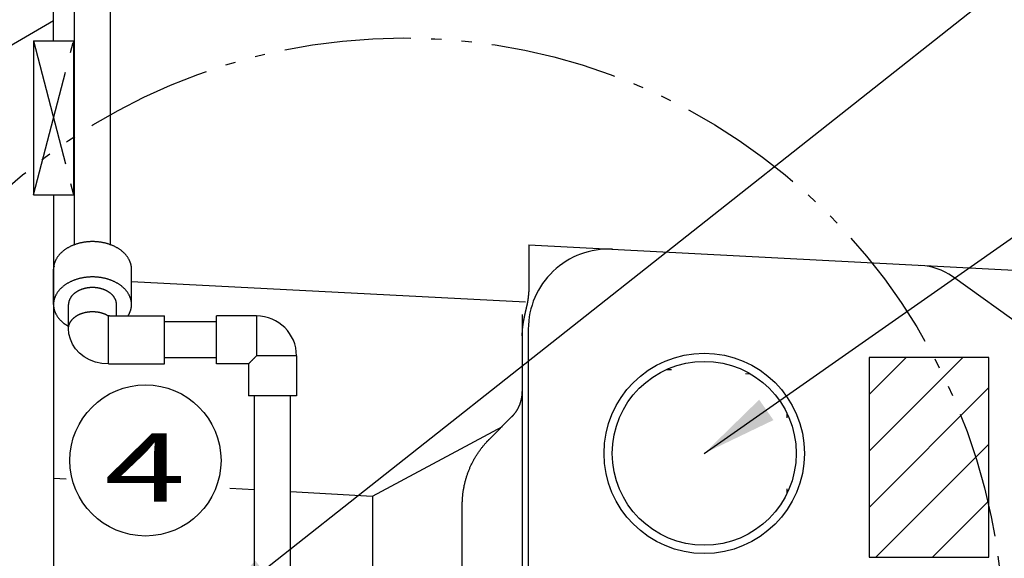
# Model space of a CAD drawing. Units: inches. Extents: x 10675 to 21441, y 1938 to 3323.
# Drawn here: x 10766 to 10786, y 2082 to 2093 of the extents above; entities that cross this region are included whole.
import ezdxf
from ezdxf.enums import TextEntityAlignment as Align

# ---------------------------------------------------------------- set-up
doc = ezdxf.new("R2010")
doc.units = ezdxf.units.IN
doc.header["$LTSCALE"] = 0.5
doc.header["$MEASUREMENT"] = 0
doc.linetypes.add('CENTER', pattern=[12, 5, -0.8, 0.4, -0.8, 5])
doc.linetypes.add('DIVIDE', pattern=[13.2, 5, -0.8, 0.4, -0.8, 0.4, -0.8, 5])
doc.layers.get('0').update_dxf_attribs({"linetype": 'CONTINUOUS'})
for name, color, linetype in [('017', 1, 'CONTINUOUS'), ('019', 1, 'CONTINUOUS'), ('038', 1, 'CONTINUOUS'), ('047', 1, 'CONTINUOUS'), ('058', 1, 'CONTINUOUS'), ('070', 1, 'CONTINUOUS'), ('Dimensions', 1, 'CONTINUOUS'), ('Tank', 7, 'CONTINUOUS')]:
    doc.layers.add(name, color=color, linetype=linetype)
doc.styles.add('Arial', font='arial.ttf')
doc.styles.get("Standard").update_dxf_attribs({"font": 'times.ttf'})
doc.dimstyles.new('Copy of STANDARD', dxfattribs={"dimtxt": 1.5, "dimasz": 1.4925, "dimexe": 0.3675, "dimexo": 1, "dimgap": 0.09, "dimtad": 0, "dimtih": 1, "dimtoh": 1, "dimdec": 3, "dimzin": 0, "dimdsep": 46, "dimlunit": 4, "dimtxsty": 'Standard', "dimcen": 0.09, "dimadec": 0, "dimazin": 0, "dimtfac": 1, "dimtdec": 3, "dimtofl": 0, "dimtmove": 0, "dimatfit": 3, "dimfxl": 1, "dimtolj": 1, "dimtzin": 0, "dimarcsym": 0})

msp = doc.modelspace()

# ---------------------------------------------------------------- linework, layer by layer
at = {"linetype": 'Continuous'}
for p, q in [((10776.3352, 2088.5345), (10789.1515, 2087.8628)), ((10776.3352, 2088.5345), (10776.3352, 2087.6098)), ((10786.4624, 2086.633), (10784.6777, 2087.9109)), ((10776.2064, 2087.1612), (10776.2064, 2081.4996)), ((10776.326, 2086.8755), (10776.326, 2081.5006)), ((10779.0556, 2086.083), (10779.1449, 2086.0784)), ((10780.6061, 2086.0018), (10780.6943, 2085.9972)), ((10781.4166, 2085.2246), (10781.4166, 2085.1291)), ((10775.5606, 2084.7111), (10776.0014, 2085.1519)), ((10781.4166, 2083.7293), (10781.4166, 2083.6338)), ((10775.0253, 2080.6665), (10775.0253, 2083.4188))]:
    msp.add_line(p, q, dxfattribs=at)
at = {"linetype": 'Continuous', "flags": 128}
for points in [[(10776.2064, 2086.7425), (10776.2064, 2086.7453), (10776.2064, 2086.7482), (10776.2064, 2086.7511), (10776.2065, 2086.754), (10776.2065, 2086.7571), (10776.2065, 2086.7604), (10776.2065, 2086.7638), (10776.2066, 2086.7674), (10776.2067, 2086.7712), (10776.2067, 2086.7752), (10776.2068, 2086.7796), (10776.207, 2086.7842), (10776.2071, 2086.7891), (10776.2073, 2086.7943), (10776.2075, 2086.7998), (10776.2077, 2086.8055), (10776.208, 2086.8115), (10776.2083, 2086.8178), (10776.2087, 2086.8244), (10776.2091, 2086.8312), (10776.2096, 2086.8382), (10776.2101, 2086.8455), (10776.2107, 2086.8531), (10776.2113, 2086.8607), (10776.212, 2086.8686), (10776.2127, 2086.8765), (10776.2135, 2086.8845), (10776.2143, 2086.8926), (10776.2151, 2086.9007), (10776.216, 2086.9088), (10776.2169, 2086.9168), (10776.2178, 2086.9248), (10776.2188, 2086.9327), (10776.2198, 2086.9406), (10776.2208, 2086.9485), (10776.2219, 2086.9562), (10776.2229, 2086.964), (10776.224, 2086.9716), (10776.2252, 2086.9792), (10776.2263, 2086.9867), (10776.2274, 2086.9942), (10776.2286, 2087.0016), (10776.2298, 2087.0089), (10776.231, 2087.0161), (10776.2322, 2087.0233), (10776.2334, 2087.0304), (10776.2347, 2087.0375), (10776.2359, 2087.0445), (10776.2372, 2087.0515), (10776.2385, 2087.0584), (10776.2398, 2087.0652), (10776.2411, 2087.072), (10776.2424, 2087.0788), (10776.2437, 2087.0855), (10776.245, 2087.0922), (10776.2463, 2087.0988), (10776.2477, 2087.1054), (10776.249, 2087.112), (10776.2504, 2087.1185), (10776.2518, 2087.1251), (10776.2531, 2087.1316), (10776.2545, 2087.1381), (10776.2559, 2087.1446), (10776.2573, 2087.1511), (10776.2587, 2087.1576), (10776.2602, 2087.1641), (10776.2616, 2087.1705), (10776.2631, 2087.177), (10776.2645, 2087.1835), (10776.266, 2087.19), (10776.2675, 2087.1965), (10776.2689, 2087.203), (10776.2704, 2087.2095), (10776.2719, 2087.216), (10776.2734, 2087.2225), (10776.275, 2087.2291), (10776.2765, 2087.2356), (10776.278, 2087.2421), (10776.2795, 2087.2487), (10776.281, 2087.2552), (10776.2825, 2087.2617), (10776.284, 2087.2682), (10776.2855, 2087.2747), (10776.287, 2087.2812), (10776.2885, 2087.2876), (10776.29, 2087.2941), (10776.2915, 2087.3005), (10776.293, 2087.307), (10776.2944, 2087.3134), (10776.2959, 2087.3197), (10776.2973, 2087.3261), (10776.2987, 2087.3324), (10776.3001, 2087.3387), (10776.3015, 2087.345), (10776.3028, 2087.3512), (10776.3041, 2087.3575), (10776.3055, 2087.3637), (10776.3068, 2087.3698), (10776.308, 2087.3759), (10776.3093, 2087.382), (10776.3105, 2087.3881), (10776.3117, 2087.3941), (10776.3129, 2087.4001), (10776.314, 2087.4061), (10776.3151, 2087.4121), (10776.3162, 2087.418), (10776.3173, 2087.4239), (10776.3183, 2087.4297), (10776.3193, 2087.4356), (10776.3203, 2087.4414), (10776.3213, 2087.4472), (10776.3222, 2087.4529), (10776.3231, 2087.4587), (10776.324, 2087.4644), (10776.3248, 2087.4701), (10776.3256, 2087.4758), (10776.3264, 2087.4814), (10776.3271, 2087.4871), (10776.3278, 2087.4927), (10776.3285, 2087.4984), (10776.3291, 2087.504), (10776.3298, 2087.5096), (10776.3304, 2087.5151), (10776.3309, 2087.5206), (10776.3314, 2087.526), (10776.3319, 2087.5313), (10776.3323, 2087.5364), (10776.3327, 2087.5415), (10776.3331, 2087.5464), (10776.3334, 2087.5511), (10776.3337, 2087.5556), (10776.334, 2087.56), (10776.3342, 2087.5642), (10776.3344, 2087.5682), (10776.3346, 2087.572), (10776.3347, 2087.5756), (10776.3348, 2087.579), (10776.3349, 2087.5822), (10776.335, 2087.5853), (10776.3351, 2087.5881), (10776.3351, 2087.5908), (10776.3351, 2087.5934), (10776.3352, 2087.5957), (10776.3352, 2087.598), (10776.3352, 2087.6001), (10776.3352, 2087.6021), (10776.3352, 2087.6041), (10776.3352, 2087.606), (10776.3352, 2087.6079), (10776.3352, 2087.6098)], [(10776.0014, 2085.1519), (10776.0033, 2085.1538), (10776.0052, 2085.1557), (10776.0071, 2085.1576), (10776.009, 2085.1596), (10776.011, 2085.1616), (10776.0131, 2085.1638), (10776.0154, 2085.1661), (10776.0177, 2085.1685), (10776.0201, 2085.1711), (10776.0227, 2085.1739), (10776.0255, 2085.1769), (10776.0284, 2085.1801), (10776.0315, 2085.1835), (10776.0347, 2085.1871), (10776.038, 2085.191), (10776.0415, 2085.1951), (10776.0451, 2085.1994), (10776.0489, 2085.204), (10776.0528, 2085.2088), (10776.0567, 2085.2138), (10776.0608, 2085.2191), (10776.065, 2085.2246), (10776.0692, 2085.2303), (10776.0735, 2085.2362), (10776.0778, 2085.2423), (10776.0821, 2085.2486), (10776.0865, 2085.2549), (10776.0908, 2085.2614), (10776.095, 2085.2679), (10776.0992, 2085.2746), (10776.1034, 2085.2812), (10776.1075, 2085.2879), (10776.1114, 2085.2947), (10776.1154, 2085.3015), (10776.1192, 2085.3083), (10776.1229, 2085.3152), (10776.1266, 2085.3222), (10776.1302, 2085.3291), (10776.1338, 2085.3361), (10776.1372, 2085.3432), (10776.1406, 2085.3503), (10776.1438, 2085.3574), (10776.147, 2085.3646), (10776.1502, 2085.3718), (10776.1532, 2085.379), (10776.1562, 2085.3863), (10776.1591, 2085.3936), (10776.1619, 2085.4009), (10776.1646, 2085.4082), (10776.1672, 2085.4156), (10776.1697, 2085.4231), (10776.1722, 2085.4305), (10776.1746, 2085.438), (10776.1769, 2085.4455), (10776.1791, 2085.453), (10776.1812, 2085.4606), (10776.1833, 2085.4681), (10776.1852, 2085.4757), (10776.1871, 2085.4834), (10776.1889, 2085.491), (10776.1906, 2085.4987), (10776.1922, 2085.5063), (10776.1937, 2085.5139), (10776.1952, 2085.5215), (10776.1965, 2085.529), (10776.1978, 2085.5363), (10776.1989, 2085.5435), (10776.2, 2085.5506), (10776.2009, 2085.5574), (10776.2018, 2085.564), (10776.2026, 2085.5704), (10776.2032, 2085.5765), (10776.2038, 2085.5824), (10776.2043, 2085.588), (10776.2047, 2085.5934), (10776.2051, 2085.5985), (10776.2053, 2085.6033), (10776.2056, 2085.6079), (10776.2058, 2085.6122), (10776.206, 2085.6163), (10776.2061, 2085.6201), (10776.2062, 2085.6237), (10776.2063, 2085.627), (10776.2063, 2085.6302), (10776.2064, 2085.6332), (10776.2064, 2085.6361), (10776.2064, 2085.6389), (10776.2064, 2085.6416), (10776.2064, 2085.6442), (10776.2064, 2085.6469)], [(10775.0253, 2083.4188), (10775.0253, 2083.4242), (10775.0253, 2083.4295), (10775.0254, 2083.435), (10775.0254, 2083.4407), (10775.0254, 2083.4466), (10775.0255, 2083.4527), (10775.0256, 2083.4592), (10775.0257, 2083.466), (10775.0259, 2083.4732), (10775.0261, 2083.481), (10775.0264, 2083.4892), (10775.0267, 2083.498), (10775.0271, 2083.5073), (10775.0275, 2083.5172), (10775.0281, 2083.5275), (10775.0288, 2083.5384), (10775.0295, 2083.5498), (10775.0304, 2083.5618), (10775.0315, 2083.5743), (10775.0327, 2083.5872), (10775.034, 2083.6007), (10775.0355, 2083.6147), (10775.0372, 2083.6291), (10775.039, 2083.6438), (10775.041, 2083.6588), (10775.0431, 2083.6741), (10775.0454, 2083.6895), (10775.0478, 2083.7051), (10775.0504, 2083.7208), (10775.0531, 2083.7365), (10775.0559, 2083.7522), (10775.0589, 2083.7679), (10775.062, 2083.7836), (10775.0653, 2083.7992), (10775.0686, 2083.8147), (10775.0722, 2083.8303), (10775.0758, 2083.8458), (10775.0796, 2083.8613), (10775.0835, 2083.8767), (10775.0876, 2083.8922), (10775.0918, 2083.9075), (10775.0961, 2083.9229), (10775.1005, 2083.9382), (10775.1051, 2083.9534), (10775.1099, 2083.9686), (10775.1147, 2083.9838), (10775.1197, 2083.9989), (10775.1248, 2084.014), (10775.1301, 2084.0291), (10775.1355, 2084.0441), (10775.141, 2084.059), (10775.1466, 2084.0739), (10775.1524, 2084.0887), (10775.1583, 2084.1035), (10775.1643, 2084.1183), (10775.1705, 2084.133), (10775.1768, 2084.1476), (10775.1832, 2084.1622), (10775.1897, 2084.1767), (10775.1964, 2084.1912), (10775.2032, 2084.2056), (10775.2101, 2084.2199), (10775.2172, 2084.2342), (10775.2243, 2084.2484), (10775.2316, 2084.2626), (10775.239, 2084.2767), (10775.2466, 2084.2907), (10775.2542, 2084.3047), (10775.262, 2084.3186), (10775.2699, 2084.3324), (10775.278, 2084.3462), (10775.2861, 2084.3599), (10775.2944, 2084.3735), (10775.3028, 2084.3871), (10775.3113, 2084.4006), (10775.3199, 2084.414), (10775.3287, 2084.4273), (10775.3375, 2084.4406), (10775.3465, 2084.4537), (10775.3556, 2084.4669), (10775.3648, 2084.4799), (10775.3741, 2084.4928), (10775.3834, 2084.5055), (10775.3927, 2084.5181), (10775.402, 2084.5304), (10775.4113, 2084.5424), (10775.4204, 2084.5541), (10775.4294, 2084.5654), (10775.4382, 2084.5764), (10775.4467, 2084.5869), (10775.4551, 2084.5969), (10775.4632, 2084.6064), (10775.471, 2084.6155), (10775.4785, 2084.6242), (10775.4857, 2084.6323), (10775.4927, 2084.6401), (10775.4993, 2084.6473), (10775.5056, 2084.6542), (10775.5116, 2084.6606), (10775.5172, 2084.6667), (10775.5226, 2084.6723), (10775.5276, 2084.6775), (10775.5323, 2084.6824), (10775.5368, 2084.6871), (10775.5411, 2084.6915), (10775.5452, 2084.6956), (10775.5492, 2084.6997), (10775.5531, 2084.7036), (10775.5569, 2084.7074), (10775.5606, 2084.7111)]]:
    msp.add_lwpolyline(points, dxfattribs=at)
at = {"linetype": 'Continuous'}
for radius in [1.9724, 1.811]:
    msp.add_circle((10779.7906, 2084.4292), radius, dxfattribs=at)
for centre, radius, start, end in [((10777.9008, 2086.8755), 1.5748, 87, 180), ((10783.9901, 2086.9506), 1.1811, 54.39597, 87)]:
    msp.add_arc(centre, radius, start, end, dxfattribs=at)
at = {"layer": '017', "linetype": 'Continuous'}
for p, q in [((10776.2703, 2087.4077), (10768.5095, 2087.8057)), ((10773.2567, 2083.5895), (10775.815, 2084.9596)), ((10766.9758, 2083.9398), (10767.2253, 2083.9258)), ((10770.4494, 2083.746), (10770.9325, 2083.7191)), ((10771.6412, 2083.6796), (10773.2567, 2083.5895)), ((10773.2567, 2083.5895), (10773.2567, 2081.1522))]:
    msp.add_line(p, q, dxfattribs=at)
at = {"layer": '019', "linetype": 'DIVIDE'}
msp.add_circle((10773.8742, 2080.7979), 11.811, dxfattribs=at)
at = {"layer": '038', "linetype": 'Continuous'}
for p, q in [((10767.3874, 2088.5271), (10767.3874, 2095.3648)), ((10768.0961, 2088.5317), (10768.0961, 2095.3648)), ((10766.974, 2087.36), (10766.974, 2088.056)), ((10768.5095, 2087.36), (10768.5095, 2088.056)), ((10767.2693, 2086.8867), (10767.2693, 2087.36)), ((10768.2142, 2087.1365), (10768.2142, 2087.36)), ((10768.0762, 2087.1365), (10768.0567, 2087.1357)), ((10768.0567, 2086.1916), (10768.0567, 2087.1357)), ((10768.0746, 2087.1365), (10769.1591, 2087.1365)), ((10769.1591, 2086.1916), (10769.1591, 2087.1365)), ((10770.1845, 2086.1916), (10770.1845, 2087.1365)), ((10770.9719, 2087.1365), (10770.1845, 2087.1365)), ((10770.9719, 2087.1365), (10770.9719, 2086.3491)), ((10770.1845, 2087.0184), (10769.1591, 2087.0184)), ((10767.2784, 2086.78), (10767.2693, 2086.8867)), ((10767.3052, 2086.6767), (10767.2784, 2086.78)), ((10767.3488, 2086.5791), (10767.3052, 2086.6767)), ((10767.4097, 2086.487), (10767.3488, 2086.5791)), ((10767.4863, 2086.4041), (10767.4097, 2086.487)), ((10767.5782, 2086.3319), (10767.4863, 2086.4041)), ((10767.6842, 2086.2724), (10767.5782, 2086.3319)), ((10767.8019, 2086.228), (10767.6842, 2086.2724)), ((10767.9272, 2086.2008), (10767.8019, 2086.228)), ((10768.0567, 2086.1916), (10767.9272, 2086.2008)), ((10768.0567, 2086.1916), (10769.1591, 2086.1916)), ((10770.1845, 2086.3097), (10769.1591, 2086.3097)), ((10770.8144, 2086.1916), (10770.1845, 2086.1916)), ((10770.8144, 2086.1916), (10770.8144, 2085.5617)), ((10771.7593, 2086.3491), (10770.9719, 2086.3491)), ((10771.7593, 2086.3491), (10771.7593, 2085.5617)), ((10771.7593, 2085.5617), (10770.8144, 2085.5617)), ((10770.9325, 2082.1955), (10770.9325, 2085.5617)), ((10771.6412, 2082.1955), (10771.6412, 2085.5617))]:
    msp.add_line(p, q, dxfattribs=at)
at = {"layer": '038', "linetype": 'Continuous', "flags": 128}
for points in [[(10768.5095, 2088.056), (10768.5095, 2088.0591), (10768.5095, 2088.0624), (10768.5094, 2088.0656), (10768.5094, 2088.069), (10768.5093, 2088.0725), (10768.5092, 2088.0762), (10768.509, 2088.08), (10768.5088, 2088.0841), (10768.5085, 2088.0885), (10768.5081, 2088.0931), (10768.5077, 2088.0981), (10768.5071, 2088.1034), (10768.5065, 2088.109), (10768.5057, 2088.1149), (10768.5047, 2088.1212), (10768.5035, 2088.1277), (10768.5022, 2088.1346), (10768.5006, 2088.1417), (10768.4988, 2088.1491), (10768.4968, 2088.1568), (10768.4945, 2088.1648), (10768.4919, 2088.1731), (10768.489, 2088.1815), (10768.4859, 2088.1902), (10768.4825, 2088.199), (10768.4789, 2088.2078), (10768.475, 2088.2168), (10768.4709, 2088.2258), (10768.4666, 2088.2348), (10768.462, 2088.2438), (10768.4573, 2088.2527), (10768.4523, 2088.2616), (10768.447, 2088.2704), (10768.4416, 2088.2791), (10768.436, 2088.2878), (10768.4301, 2088.2963), (10768.424, 2088.3048), (10768.4178, 2088.3132), (10768.4113, 2088.3216), (10768.4046, 2088.3298), (10768.3978, 2088.338), (10768.3907, 2088.346), (10768.3834, 2088.354), (10768.376, 2088.3619), (10768.3683, 2088.3697), (10768.3605, 2088.3774), (10768.3524, 2088.385), (10768.3442, 2088.3924), (10768.3359, 2088.3998), (10768.3273, 2088.4071), (10768.3186, 2088.4142), (10768.3096, 2088.4213), (10768.3006, 2088.4282), (10768.2913, 2088.435), (10768.2819, 2088.4417), (10768.2723, 2088.4483), (10768.2626, 2088.4548), (10768.2527, 2088.4611), (10768.2427, 2088.4674), (10768.2325, 2088.4735), (10768.2222, 2088.4794), (10768.2117, 2088.4853), (10768.2011, 2088.491), (10768.1903, 2088.4965), (10768.1795, 2088.502), (10768.1684, 2088.5073), (10768.1573, 2088.5125), (10768.146, 2088.5175), (10768.1347, 2088.5224), (10768.1232, 2088.5271), (10768.1115, 2088.5317), (10768.0998, 2088.5362), (10768.088, 2088.5405), (10768.0761, 2088.5447), (10768.064, 2088.5487), (10768.0519, 2088.5526), (10768.0397, 2088.5563), (10768.0274, 2088.5599), (10768.015, 2088.5633), (10768.0025, 2088.5666), (10767.9899, 2088.5697), (10767.9773, 2088.5727), (10767.9646, 2088.5755), (10767.9518, 2088.5781), (10767.939, 2088.5806), (10767.9261, 2088.583), (10767.9132, 2088.5851), (10767.9002, 2088.5872), (10767.8872, 2088.589), (10767.8741, 2088.5907), (10767.861, 2088.5923), (10767.8478, 2088.5936), (10767.8346, 2088.5949), (10767.8214, 2088.5959), (10767.8082, 2088.5968), (10767.7949, 2088.5975), (10767.7816, 2088.5981), (10767.7684, 2088.5985), (10767.7551, 2088.5988), (10767.7418, 2088.5988), (10767.7285, 2088.5988), (10767.7152, 2088.5985), (10767.7019, 2088.5981), (10767.6886, 2088.5975), (10767.6754, 2088.5968), (10767.6621, 2088.5959), (10767.6489, 2088.5949), (10767.6357, 2088.5936), (10767.6226, 2088.5923), (10767.6094, 2088.5907), (10767.5964, 2088.589), (10767.5833, 2088.5872), (10767.5703, 2088.5851), (10767.5574, 2088.583), (10767.5445, 2088.5806), (10767.5317, 2088.5781), (10767.5189, 2088.5755), (10767.5062, 2088.5727), (10767.4936, 2088.5697), (10767.481, 2088.5666), (10767.4686, 2088.5633), (10767.4562, 2088.5599), (10767.4439, 2088.5563), (10767.4316, 2088.5526), (10767.4195, 2088.5487), (10767.4075, 2088.5447), (10767.3955, 2088.5405), (10767.3837, 2088.5362), (10767.372, 2088.5317), (10767.3604, 2088.5271), (10767.3489, 2088.5224), (10767.3375, 2088.5175), (10767.3262, 2088.5125), (10767.3151, 2088.5073), (10767.3041, 2088.502), (10767.2932, 2088.4965), (10767.2824, 2088.491), (10767.2718, 2088.4853), (10767.2614, 2088.4794), (10767.251, 2088.4735), (10767.2408, 2088.4674), (10767.2308, 2088.4611), (10767.2209, 2088.4548), (10767.2112, 2088.4483), (10767.2016, 2088.4417), (10767.1922, 2088.435), (10767.183, 2088.4282), (10767.1739, 2088.4213), (10767.165, 2088.4142), (10767.1562, 2088.4071), (10767.1477, 2088.3998), (10767.1393, 2088.3924), (10767.1311, 2088.385), (10767.1231, 2088.3774), (10767.1152, 2088.3697), (10767.1076, 2088.3619), (10767.1001, 2088.354), (10767.0928, 2088.346), (10767.0858, 2088.338), (10767.0789, 2088.3298), (10767.0722, 2088.3216), (10767.0657, 2088.3132), (10767.0595, 2088.3048), (10767.0534, 2088.2963), (10767.0476, 2088.2878), (10767.0419, 2088.2791), (10767.0365, 2088.2704), (10767.0313, 2088.2616), (10767.0263, 2088.2527), (10767.0215, 2088.2438), (10767.0169, 2088.2348), (10767.0126, 2088.2258), (10767.0085, 2088.2168), (10767.0046, 2088.2078), (10767.001, 2088.199), (10766.9976, 2088.1902), (10766.9945, 2088.1815), (10766.9917, 2088.1731), (10766.9891, 2088.1648), (10766.9867, 2088.1568), (10766.9847, 2088.1491), (10766.9829, 2088.1417), (10766.9813, 2088.1346), (10766.98, 2088.1277), (10766.9788, 2088.1212), (10766.9779, 2088.1149), (10766.9771, 2088.109), (10766.9764, 2088.1034), (10766.9758, 2088.0981), (10766.9754, 2088.0931), (10766.975, 2088.0885), (10766.9747, 2088.0841), (10766.9745, 2088.08), (10766.9743, 2088.0762), (10766.9742, 2088.0725), (10766.9741, 2088.069), (10766.9741, 2088.0656), (10766.9741, 2088.0624), (10766.9741, 2088.0591), (10766.974, 2088.056)], [(10768.5095, 2087.36), (10768.5095, 2087.3632), (10768.5095, 2087.3664), (10768.5094, 2087.3697), (10768.5094, 2087.373), (10768.5093, 2087.3765), (10768.5092, 2087.3802), (10768.509, 2087.384), (10768.5088, 2087.3881), (10768.5085, 2087.3925), (10768.5081, 2087.3971), (10768.5077, 2087.4021), (10768.5071, 2087.4074), (10768.5065, 2087.413), (10768.5057, 2087.419), (10768.5047, 2087.4252), (10768.5035, 2087.4317), (10768.5022, 2087.4386), (10768.5006, 2087.4457), (10768.4988, 2087.4532), (10768.4968, 2087.4609), (10768.4945, 2087.4689), (10768.4919, 2087.4771), (10768.489, 2087.4856), (10768.4859, 2087.4942), (10768.4825, 2087.503), (10768.4789, 2087.5119), (10768.475, 2087.5208), (10768.4709, 2087.5298), (10768.4666, 2087.5389), (10768.462, 2087.5478), (10768.4573, 2087.5568), (10768.4523, 2087.5656), (10768.447, 2087.5744), (10768.4416, 2087.5831), (10768.436, 2087.5918), (10768.4301, 2087.6004), (10768.424, 2087.6089), (10768.4178, 2087.6173), (10768.4113, 2087.6256), (10768.4046, 2087.6339), (10768.3978, 2087.642), (10768.3907, 2087.6501), (10768.3834, 2087.6581), (10768.376, 2087.6659), (10768.3683, 2087.6737), (10768.3605, 2087.6814), (10768.3524, 2087.689), (10768.3442, 2087.6965), (10768.3359, 2087.7038), (10768.3273, 2087.7111), (10768.3186, 2087.7183), (10768.3096, 2087.7253), (10768.3006, 2087.7323), (10768.2913, 2087.7391), (10768.2819, 2087.7458), (10768.2723, 2087.7524), (10768.2626, 2087.7588), (10768.2527, 2087.7652), (10768.2427, 2087.7714), (10768.2325, 2087.7775), (10768.2222, 2087.7835), (10768.2117, 2087.7893), (10768.2011, 2087.795), (10768.1903, 2087.8006), (10768.1795, 2087.806), (10768.1684, 2087.8113), (10768.1573, 2087.8165), (10768.146, 2087.8215), (10768.1347, 2087.8264), (10768.1232, 2087.8312), (10768.1115, 2087.8358), (10768.0998, 2087.8402), (10768.088, 2087.8445), (10768.0761, 2087.8487), (10768.064, 2087.8527), (10768.0519, 2087.8566), (10768.0397, 2087.8603), (10768.0274, 2087.8639), (10768.015, 2087.8673), (10768.0025, 2087.8706), (10767.9899, 2087.8737), (10767.9773, 2087.8767), (10767.9646, 2087.8795), (10767.9518, 2087.8822), (10767.939, 2087.8847), (10767.9261, 2087.887), (10767.9132, 2087.8892), (10767.9002, 2087.8912), (10767.8872, 2087.8931), (10767.8741, 2087.8948), (10767.861, 2087.8963), (10767.8478, 2087.8977), (10767.8346, 2087.8989), (10767.8214, 2087.8999), (10767.8082, 2087.9008), (10767.7949, 2087.9016), (10767.7816, 2087.9021), (10767.7684, 2087.9026), (10767.7551, 2087.9028), (10767.7418, 2087.9029), (10767.7285, 2087.9028), (10767.7152, 2087.9026), (10767.7019, 2087.9021), (10767.6886, 2087.9016), (10767.6754, 2087.9008), (10767.6621, 2087.8999), (10767.6489, 2087.8989), (10767.6357, 2087.8977), (10767.6226, 2087.8963), (10767.6094, 2087.8948), (10767.5964, 2087.8931), (10767.5833, 2087.8912), (10767.5703, 2087.8892), (10767.5574, 2087.887), (10767.5445, 2087.8847), (10767.5317, 2087.8822), (10767.5189, 2087.8795), (10767.5062, 2087.8767), (10767.4936, 2087.8737), (10767.481, 2087.8706), (10767.4686, 2087.8673), (10767.4562, 2087.8639), (10767.4439, 2087.8603), (10767.4316, 2087.8566), (10767.4195, 2087.8527), (10767.4075, 2087.8487), (10767.3955, 2087.8445), (10767.3837, 2087.8402), (10767.372, 2087.8358), (10767.3604, 2087.8312), (10767.3489, 2087.8264), (10767.3375, 2087.8215), (10767.3262, 2087.8165), (10767.3151, 2087.8113), (10767.3041, 2087.806), (10767.2932, 2087.8006), (10767.2824, 2087.795), (10767.2718, 2087.7893), (10767.2614, 2087.7835), (10767.251, 2087.7775), (10767.2408, 2087.7714), (10767.2308, 2087.7652), (10767.2209, 2087.7588), (10767.2112, 2087.7524), (10767.2016, 2087.7458), (10767.1922, 2087.7391), (10767.183, 2087.7323), (10767.1739, 2087.7253), (10767.165, 2087.7183), (10767.1562, 2087.7111), (10767.1477, 2087.7038), (10767.1393, 2087.6965), (10767.1311, 2087.689), (10767.1231, 2087.6814), (10767.1152, 2087.6737), (10767.1076, 2087.6659), (10767.1001, 2087.6581), (10767.0928, 2087.6501), (10767.0858, 2087.642), (10767.0789, 2087.6339), (10767.0722, 2087.6256), (10767.0657, 2087.6173), (10767.0595, 2087.6089), (10767.0534, 2087.6004), (10767.0476, 2087.5918), (10767.0419, 2087.5831), (10767.0365, 2087.5744), (10767.0313, 2087.5656), (10767.0263, 2087.5568), (10767.0215, 2087.5478), (10767.0169, 2087.5389), (10767.0126, 2087.5298), (10767.0085, 2087.5208), (10767.0046, 2087.5119), (10767.001, 2087.503), (10766.9976, 2087.4942), (10766.9945, 2087.4856), (10766.9917, 2087.4771), (10766.9891, 2087.4689), (10766.9867, 2087.4609), (10766.9847, 2087.4532), (10766.9829, 2087.4457), (10766.9813, 2087.4386), (10766.98, 2087.4317), (10766.9788, 2087.4252), (10766.9779, 2087.419), (10766.9771, 2087.413), (10766.9764, 2087.4074), (10766.9758, 2087.4021), (10766.9754, 2087.3971), (10766.975, 2087.3925), (10766.9747, 2087.3881), (10766.9745, 2087.384), (10766.9743, 2087.3802), (10766.9742, 2087.3765), (10766.9741, 2087.373), (10766.9741, 2087.3697), (10766.9741, 2087.3664), (10766.9741, 2087.3632), (10766.974, 2087.36)], [(10768.2142, 2087.36), (10768.2142, 2087.3621), (10768.2142, 2087.3642), (10768.2142, 2087.3663), (10768.2141, 2087.3685), (10768.2141, 2087.3708), (10768.214, 2087.3732), (10768.2139, 2087.3757), (10768.2137, 2087.3784), (10768.2135, 2087.3812), (10768.2133, 2087.3842), (10768.213, 2087.3875), (10768.2126, 2087.3909), (10768.2121, 2087.3946), (10768.2116, 2087.3985), (10768.2109, 2087.4025), (10768.2101, 2087.4068), (10768.2092, 2087.4113), (10768.2081, 2087.4159), (10768.2068, 2087.4208), (10768.2054, 2087.4258), (10768.2038, 2087.431), (10768.202, 2087.4364), (10768.2, 2087.4419), (10768.1979, 2087.4475), (10768.1956, 2087.4532), (10768.1931, 2087.4589), (10768.1904, 2087.4647), (10768.1876, 2087.4706), (10768.1846, 2087.4764), (10768.1814, 2087.4822), (10768.1781, 2087.488), (10768.1747, 2087.4937), (10768.1711, 2087.4994), (10768.1674, 2087.505), (10768.1635, 2087.5106), (10768.1595, 2087.5161), (10768.1553, 2087.5215), (10768.151, 2087.5269), (10768.1466, 2087.5323), (10768.142, 2087.5375), (10768.1373, 2087.5427), (10768.1324, 2087.5479), (10768.1274, 2087.5529), (10768.1223, 2087.558), (10768.1171, 2087.5629), (10768.1117, 2087.5678), (10768.1063, 2087.5726), (10768.1006, 2087.5773), (10768.0949, 2087.5819), (10768.0891, 2087.5865), (10768.0831, 2087.591), (10768.077, 2087.5954), (10768.0709, 2087.5997), (10768.0646, 2087.6039), (10768.0582, 2087.6081), (10768.0517, 2087.6122), (10768.045, 2087.6162), (10768.0383, 2087.6201), (10768.0315, 2087.6239), (10768.0246, 2087.6276), (10768.0176, 2087.6312), (10768.0105, 2087.6348), (10768.0033, 2087.6382), (10767.9961, 2087.6416), (10767.9887, 2087.6448), (10767.9813, 2087.648), (10767.9738, 2087.651), (10767.9662, 2087.654), (10767.9585, 2087.6569), (10767.9508, 2087.6596), (10767.943, 2087.6623), (10767.9351, 2087.6648), (10767.9272, 2087.6673), (10767.9192, 2087.6696), (10767.9111, 2087.6719), (10767.903, 2087.674), (10767.8948, 2087.6761), (10767.8866, 2087.678), (10767.8783, 2087.6798), (10767.87, 2087.6815), (10767.8617, 2087.6831), (10767.8533, 2087.6846), (10767.8448, 2087.686), (10767.8364, 2087.6873), (10767.8279, 2087.6885), (10767.8193, 2087.6896), (10767.8108, 2087.6905), (10767.8022, 2087.6913), (10767.7936, 2087.6921), (10767.785, 2087.6927), (10767.7764, 2087.6932), (10767.7677, 2087.6936), (10767.7591, 2087.6939), (10767.7504, 2087.694), (10767.7418, 2087.6941), (10767.7331, 2087.694), (10767.7245, 2087.6939), (10767.7158, 2087.6936), (10767.7072, 2087.6932), (10767.6985, 2087.6927), (10767.6899, 2087.6921), (10767.6813, 2087.6913), (10767.6728, 2087.6905), (10767.6642, 2087.6896), (10767.6557, 2087.6885), (10767.6472, 2087.6873), (10767.6387, 2087.686), (10767.6303, 2087.6846), (10767.6219, 2087.6831), (10767.6135, 2087.6815), (10767.6052, 2087.6798), (10767.5969, 2087.678), (10767.5887, 2087.6761), (10767.5805, 2087.674), (10767.5724, 2087.6719), (10767.5644, 2087.6696), (10767.5564, 2087.6673), (10767.5484, 2087.6648), (10767.5406, 2087.6623), (10767.5328, 2087.6596), (10767.525, 2087.6569), (10767.5173, 2087.654), (10767.5098, 2087.651), (10767.5022, 2087.648), (10767.4948, 2087.6448), (10767.4875, 2087.6416), (10767.4802, 2087.6382), (10767.473, 2087.6348), (10767.4659, 2087.6312), (10767.4589, 2087.6276), (10767.452, 2087.6239), (10767.4452, 2087.6201), (10767.4385, 2087.6162), (10767.4319, 2087.6122), (10767.4254, 2087.6081), (10767.419, 2087.6039), (10767.4127, 2087.5997), (10767.4065, 2087.5954), (10767.4004, 2087.591), (10767.3945, 2087.5865), (10767.3886, 2087.5819), (10767.3829, 2087.5773), (10767.3773, 2087.5726), (10767.3718, 2087.5678), (10767.3664, 2087.5629), (10767.3612, 2087.558), (10767.3561, 2087.5529), (10767.3511, 2087.5479), (10767.3463, 2087.5427), (10767.3415, 2087.5375), (10767.337, 2087.5323), (10767.3325, 2087.5269), (10767.3282, 2087.5215), (10767.3241, 2087.5161), (10767.32, 2087.5106), (10767.3162, 2087.505), (10767.3124, 2087.4994), (10767.3088, 2087.4937), (10767.3054, 2087.488), (10767.3021, 2087.4822), (10767.2989, 2087.4764), (10767.296, 2087.4706), (10767.2931, 2087.4647), (10767.2905, 2087.4589), (10767.288, 2087.4532), (10767.2856, 2087.4475), (10767.2835, 2087.4419), (10767.2815, 2087.4364), (10767.2797, 2087.431), (10767.2781, 2087.4258), (10767.2767, 2087.4208), (10767.2754, 2087.4159), (10767.2744, 2087.4113), (10767.2734, 2087.4068), (10767.2726, 2087.4025), (10767.272, 2087.3985), (10767.2714, 2087.3946), (10767.271, 2087.3909), (10767.2706, 2087.3875), (10767.2703, 2087.3842), (10767.27, 2087.3812), (10767.2698, 2087.3784), (10767.2696, 2087.3757), (10767.2695, 2087.3732), (10767.2694, 2087.3708), (10767.2694, 2087.3685), (10767.2693, 2087.3663), (10767.2693, 2087.3642), (10767.2693, 2087.3621), (10767.2693, 2087.36)], [(10766.974, 2087.36), (10766.9741, 2087.3568), (10766.9741, 2087.3536), (10766.9741, 2087.3504), (10766.9741, 2087.347), (10766.9742, 2087.3435), (10766.9743, 2087.3398), (10766.9745, 2087.336), (10766.9747, 2087.3319), (10766.975, 2087.3275), (10766.9754, 2087.3229), (10766.9758, 2087.3179), (10766.9764, 2087.3126), (10766.9771, 2087.307), (10766.9779, 2087.3011), (10766.9788, 2087.2948), (10766.98, 2087.2883), (10766.9813, 2087.2814), (10766.9829, 2087.2743), (10766.9847, 2087.2669), (10766.9867, 2087.2591), (10766.9891, 2087.2511), (10766.9917, 2087.2429), (10766.9945, 2087.2344), (10766.9976, 2087.2258), (10767.001, 2087.217), (10767.0046, 2087.2081), (10767.0085, 2087.1992), (10767.0126, 2087.1902), (10767.0169, 2087.1812), (10767.0215, 2087.1722), (10767.0263, 2087.1632), (10767.0313, 2087.1544), (10767.0365, 2087.1456), (10767.0419, 2087.1369), (10767.0476, 2087.1282), (10767.0534, 2087.1197), (10767.0595, 2087.1112), (10767.0657, 2087.1027), (10767.0722, 2087.0944), (10767.0789, 2087.0862), (10767.0858, 2087.078), (10767.0928, 2087.07), (10767.1, 2087.062), (10767.1073, 2087.0543), (10767.1147, 2087.0467), (10767.1221, 2087.0393), (10767.1295, 2087.0321), (10767.137, 2087.0252), (10767.1444, 2087.0185), (10767.1517, 2087.0121), (10767.159, 2087.006), (10767.1661, 2087.0001), (10767.1731, 2086.9946), (10767.1799, 2086.9893), (10767.1866, 2086.9844), (10767.1931, 2086.9797), (10767.1994, 2086.9752), (10767.2054, 2086.9711), (10767.2113, 2086.9672), (10767.2168, 2086.9635), (10767.2221, 2086.9601), (10767.2271, 2086.9569), (10767.2318, 2086.9539), (10767.2362, 2086.9512), (10767.2403, 2086.9487), (10767.2442, 2086.9465), (10767.2477, 2086.9444), (10767.2508, 2086.9426), (10767.2537, 2086.9409), (10767.2562, 2086.9395), (10767.2584, 2086.9382), (10767.2603, 2086.9372), (10767.2619, 2086.9362), (10767.2633, 2086.9355), (10767.2645, 2086.9348), (10767.2655, 2086.9342), (10767.2664, 2086.9337), (10767.2672, 2086.9333), (10767.2679, 2086.9329), (10767.2686, 2086.9325)], [(10768.4404, 2087.135), (10768.4413, 2087.1363), (10768.4421, 2087.1376), (10768.443, 2087.139), (10768.4439, 2087.1404), (10768.4449, 2087.142), (10768.4459, 2087.1437), (10768.4471, 2087.1456), (10768.4484, 2087.1477), (10768.4497, 2087.15), (10768.4513, 2087.1525), (10768.453, 2087.1554), (10768.4548, 2087.1585), (10768.4568, 2087.162), (10768.4589, 2087.1657), (10768.4611, 2087.1697), (10768.4634, 2087.1741), (10768.4658, 2087.1788), (10768.4683, 2087.1837), (10768.4708, 2087.1891), (10768.4734, 2087.1947), (10768.4761, 2087.2007), (10768.4788, 2087.2069), (10768.4814, 2087.2134), (10768.4841, 2087.2201), (10768.4867, 2087.227), (10768.4892, 2087.2339), (10768.4916, 2087.241), (10768.4939, 2087.2481), (10768.496, 2087.2551), (10768.4979, 2087.2621), (10768.4997, 2087.269), (10768.5012, 2087.2758), (10768.5026, 2087.2825), (10768.5038, 2087.2889), (10768.5048, 2087.2952), (10768.5057, 2087.3013), (10768.5065, 2087.3071), (10768.5071, 2087.3126), (10768.5077, 2087.3179), (10768.5081, 2087.3229), (10768.5085, 2087.3275), (10768.5088, 2087.3319), (10768.509, 2087.336), (10768.5092, 2087.3398), (10768.5093, 2087.3435), (10768.5094, 2087.347), (10768.5094, 2087.3504), (10768.5095, 2087.3536), (10768.5095, 2087.3568), (10768.5095, 2087.36)], [(10767.2693, 2086.8867), (10767.2693, 2086.8887), (10767.2693, 2086.8907), (10767.2693, 2086.8927), (10767.2694, 2086.8948), (10767.2694, 2086.8969), (10767.2695, 2086.8992), (10767.2696, 2086.9015), (10767.2697, 2086.9041), (10767.2699, 2086.9067), (10767.2702, 2086.9096), (10767.2704, 2086.9127), (10767.2708, 2086.9159), (10767.2712, 2086.9194), (10767.2717, 2086.923), (10767.2723, 2086.9269), (10767.273, 2086.9309), (10767.2738, 2086.9351), (10767.2748, 2086.9395), (10767.2759, 2086.9441), (10767.2771, 2086.9488), (10767.2786, 2086.9537), (10767.2802, 2086.9588), (10767.2819, 2086.964), (10767.2838, 2086.9693), (10767.2859, 2086.9747), (10767.2881, 2086.9802), (10767.2905, 2086.9857), (10767.2931, 2086.9913), (10767.2957, 2086.9968), (10767.2985, 2087.0023), (10767.3015, 2087.0078), (10767.3045, 2087.0133), (10767.3078, 2087.0187), (10767.3111, 2087.0241), (10767.3146, 2087.0294), (10767.3182, 2087.0347), (10767.3219, 2087.0399), (10767.3258, 2087.0451), (10767.3297, 2087.0502), (10767.3339, 2087.0553), (10767.3381, 2087.0603), (10767.3424, 2087.0653), (10767.3469, 2087.0702), (10767.3515, 2087.075), (10767.3562, 2087.0798), (10767.361, 2087.0845), (10767.366, 2087.0892), (10767.371, 2087.0938), (10767.3762, 2087.0983), (10767.3815, 2087.1028), (10767.3868, 2087.1072), (10767.3923, 2087.1116), (10767.3979, 2087.1158), (10767.4036, 2087.12), (10767.4094, 2087.1242), (10767.4153, 2087.1282), (10767.4213, 2087.1322), (10767.4273, 2087.1361), (10767.4335, 2087.1399), (10767.4398, 2087.1437), (10767.4461, 2087.1473), (10767.4526, 2087.1509), (10767.4591, 2087.1544), (10767.4657, 2087.1579), (10767.4724, 2087.1612), (10767.4792, 2087.1645), (10767.4861, 2087.1677), (10767.493, 2087.1708), (10767.5, 2087.1738), (10767.5071, 2087.1767), (10767.5142, 2087.1795), (10767.5214, 2087.1823), (10767.5287, 2087.1849), (10767.5361, 2087.1875), (10767.5435, 2087.19), (10767.5509, 2087.1924), (10767.5585, 2087.1947), (10767.566, 2087.1969), (10767.5737, 2087.199), (10767.5813, 2087.201), (10767.5891, 2087.2029), (10767.5968, 2087.2047), (10767.6045, 2087.2064), (10767.6122, 2087.2081), (10767.6198, 2087.2096), (10767.6273, 2087.211), (10767.6347, 2087.2123), (10767.6419, 2087.2135), (10767.649, 2087.2146), (10767.6558, 2087.2155), (10767.6624, 2087.2164), (10767.6687, 2087.2172), (10767.6747, 2087.2178), (10767.6805, 2087.2184), (10767.6861, 2087.2188), (10767.6914, 2087.2192), (10767.6964, 2087.2196), (10767.7012, 2087.2198), (10767.7057, 2087.2201), (10767.7099, 2087.2203), (10767.7139, 2087.2204), (10767.7176, 2087.2205), (10767.7211, 2087.2206), (10767.7244, 2087.2207), (10767.7275, 2087.2207), (10767.7306, 2087.2208), (10767.7335, 2087.2208), (10767.7363, 2087.2208), (10767.7391, 2087.2208), (10767.7418, 2087.2208)], [(10767.7418, 2087.2208), (10767.7441, 2087.2208), (10767.7464, 2087.2208), (10767.7488, 2087.2208), (10767.7512, 2087.2208), (10767.7537, 2087.2208), (10767.7564, 2087.2207), (10767.7592, 2087.2207), (10767.7621, 2087.2206), (10767.7652, 2087.2205), (10767.7685, 2087.2204), (10767.7721, 2087.2203), (10767.7758, 2087.2201), (10767.7798, 2087.2199), (10767.784, 2087.2197), (10767.7885, 2087.2194), (10767.7931, 2087.2191), (10767.798, 2087.2187), (10767.8031, 2087.2182), (10767.8084, 2087.2177), (10767.814, 2087.2171), (10767.8197, 2087.2164), (10767.8256, 2087.2157), (10767.8317, 2087.2148), (10767.838, 2087.2139), (10767.8443, 2087.2129), (10767.8508, 2087.2118), (10767.8573, 2087.2107), (10767.8639, 2087.2095), (10767.8705, 2087.2082), (10767.877, 2087.2068), (10767.8836, 2087.2054), (10767.8901, 2087.2039), (10767.8966, 2087.2024), (10767.9031, 2087.2007), (10767.9095, 2087.1991), (10767.9159, 2087.1973), (10767.9223, 2087.1955), (10767.9286, 2087.1936), (10767.9349, 2087.1916), (10767.9411, 2087.1896), (10767.9473, 2087.1876), (10767.9534, 2087.1854), (10767.9595, 2087.1832), (10767.9654, 2087.181), (10767.9713, 2087.1788), (10767.977, 2087.1765), (10767.9825, 2087.1743), (10767.9879, 2087.172), (10767.9931, 2087.1698), (10767.9981, 2087.1676), (10768.0029, 2087.1654), (10768.0074, 2087.1633), (10768.0117, 2087.1612), (10768.0158, 2087.1592), (10768.0197, 2087.1572), (10768.0233, 2087.1553), (10768.0268, 2087.1534), (10768.03, 2087.1517), (10768.0331, 2087.15), (10768.0359, 2087.1483), (10768.0386, 2087.1468), (10768.041, 2087.1454), (10768.0433, 2087.144), (10768.0455, 2087.1427), (10768.0476, 2087.1415), (10768.0495, 2087.1403), (10768.0514, 2087.1391), (10768.0532, 2087.138), (10768.055, 2087.1369), (10768.0567, 2087.1357)], [(10770.9719, 2086.3491), (10770.9699, 2086.3471), (10770.9679, 2086.3451), (10770.9659, 2086.3431), (10770.9639, 2086.3411), (10770.9618, 2086.339), (10770.9596, 2086.3368), (10770.9573, 2086.3345), (10770.9549, 2086.3321), (10770.9524, 2086.3296), (10770.9498, 2086.327), (10770.947, 2086.3242), (10770.9441, 2086.3213), (10770.9411, 2086.3183), (10770.9379, 2086.3151), (10770.9346, 2086.3118), (10770.9311, 2086.3083), (10770.9276, 2086.3048), (10770.9239, 2086.3011), (10770.9201, 2086.2973), (10770.9162, 2086.2934), (10770.9122, 2086.2894), (10770.9082, 2086.2854), (10770.904, 2086.2813), (10770.8999, 2086.2771), (10770.8957, 2086.2729), (10770.8916, 2086.2688), (10770.8875, 2086.2647), (10770.8835, 2086.2607), (10770.8795, 2086.2567), (10770.8757, 2086.2529), (10770.872, 2086.2492), (10770.8684, 2086.2456), (10770.865, 2086.2422), (10770.8617, 2086.2389), (10770.8585, 2086.2357), (10770.8555, 2086.2327), (10770.8526, 2086.2298), (10770.8498, 2086.227), (10770.8471, 2086.2244), (10770.8446, 2086.2218), (10770.8422, 2086.2194), (10770.84, 2086.2172), (10770.8378, 2086.215), (10770.8358, 2086.213), (10770.8339, 2086.2111), (10770.8321, 2086.2093), (10770.8304, 2086.2076), (10770.8289, 2086.2061), (10770.8274, 2086.2046), (10770.826, 2086.2033), (10770.8248, 2086.202), (10770.8236, 2086.2008), (10770.8226, 2086.1998), (10770.8216, 2086.1988), (10770.8207, 2086.1979), (10770.8199, 2086.1971), (10770.8191, 2086.1964), (10770.8185, 2086.1957), (10770.8179, 2086.1951), (10770.8174, 2086.1946), (10770.8169, 2086.1941), (10770.8165, 2086.1937), (10770.8161, 2086.1933), (10770.8158, 2086.193), (10770.8155, 2086.1927), (10770.8152, 2086.1925), (10770.815, 2086.1922), (10770.8148, 2086.192), (10770.8146, 2086.1918), (10770.8144, 2086.1916)]]:
    msp.add_lwpolyline(points, dxfattribs=at)
at = {"layer": '038', "linetype": 'Continuous'}
for centre, radius, start, end in [((10766.9937, 2088.1306), 0.0197, 180, 270), ((10770.9719, 2086.3491), 0.7874, 0, 90)]:
    msp.add_arc(centre, radius, start, end, dxfattribs=at)
at = {"layer": '047', "linetype": 'Continuous'}
for p, q in [((10785.3992, 2086.3197), (10783.037, 2086.3197)), ((10783.037, 2086.3197), (10783.037, 2082.3827)), ((10785.3992, 2082.3827), (10785.3992, 2086.3197)), ((10783.037, 2082.3827), (10785.3992, 2082.3827))]:
    msp.add_line(p, q, dxfattribs=at)
at = {"layer": '058', "linetype": 'Continuous'}
for p, q in [((10783.037, 2084.4747), (10784.882, 2086.3197)), ((10783.037, 2085.5883), (10783.7684, 2086.3197)), ((10783.037, 2083.3612), (10785.3992, 2085.7234)), ((10783.1721, 2082.3827), (10785.3992, 2084.6098)), ((10784.2856, 2082.3827), (10785.3992, 2083.4963))]:
    msp.add_line(p, q, dxfattribs=at)
at = {"layer": '070', "linetype": 'Continuous'}
msp.add_circle((10768.7853, 2084.2897), 1.4882, dxfattribs=at)
at = {"layer": 'Tank', "linetype": 'Continuous'}
for p, q in [((10766.9758, 2092.5499), (10766.9758, 2105.3989)), ((10761.9758, 2090.0639), (10766.9758, 2092.9506)), ((10766.5821, 2092.5499), (10767.3695, 2092.5499)), ((10766.5821, 2092.5499), (10766.5821, 2089.5184)), ((10767.3695, 2092.5499), (10767.3695, 2089.5184)), ((10766.5821, 2089.5184), (10767.3695, 2089.5184)), ((10766.9758, 2089.5184), (10766.9758, 2082.1168))]:
    msp.add_line(p, q, dxfattribs=at)
at = {"layer": 'Tank', "linetype": 'CENTER'}
for p, q in [((10766.5821, 2089.5184), (10767.3695, 2092.5499)), ((10766.5821, 2092.5499), (10767.3695, 2089.5184))]:
    msp.add_line(p, q, dxfattribs=at)

# ---------------------------------------------------------------- texts
at = {"layer": '070', "linetype": 'Continuous', "style": 'Arial', "width": 1.531642}
msp.add_text('4', height=1.3432, dxfattribs=at).set_placement((10767.9743, 2083.4786), (10769.5727, 2083.4786), align=Align.FIT)

# ---------------------------------------------------------------- leaders
at = {"layer": 'Dimensions', "annotation_type": 0, "has_hookline": 1, "hookline_direction": 0}
for points, text_width in [([(10769.9288, 2081.1987), (10797.273, 2102.7957), (10798.7655, 2102.7957)], 16.7783), ([(10779.7906, 2084.4292), (10797.273, 2096.6693), (10798.7655, 2096.6693)], 22.9901)]:
    msp.add_leader(points, dimstyle='Copy of STANDARD', override={"dimgap": 0.09, "dimtad": 0}, dxfattribs=dict(at, text_width=text_width))

doc.saveas('drawing.dxf')
